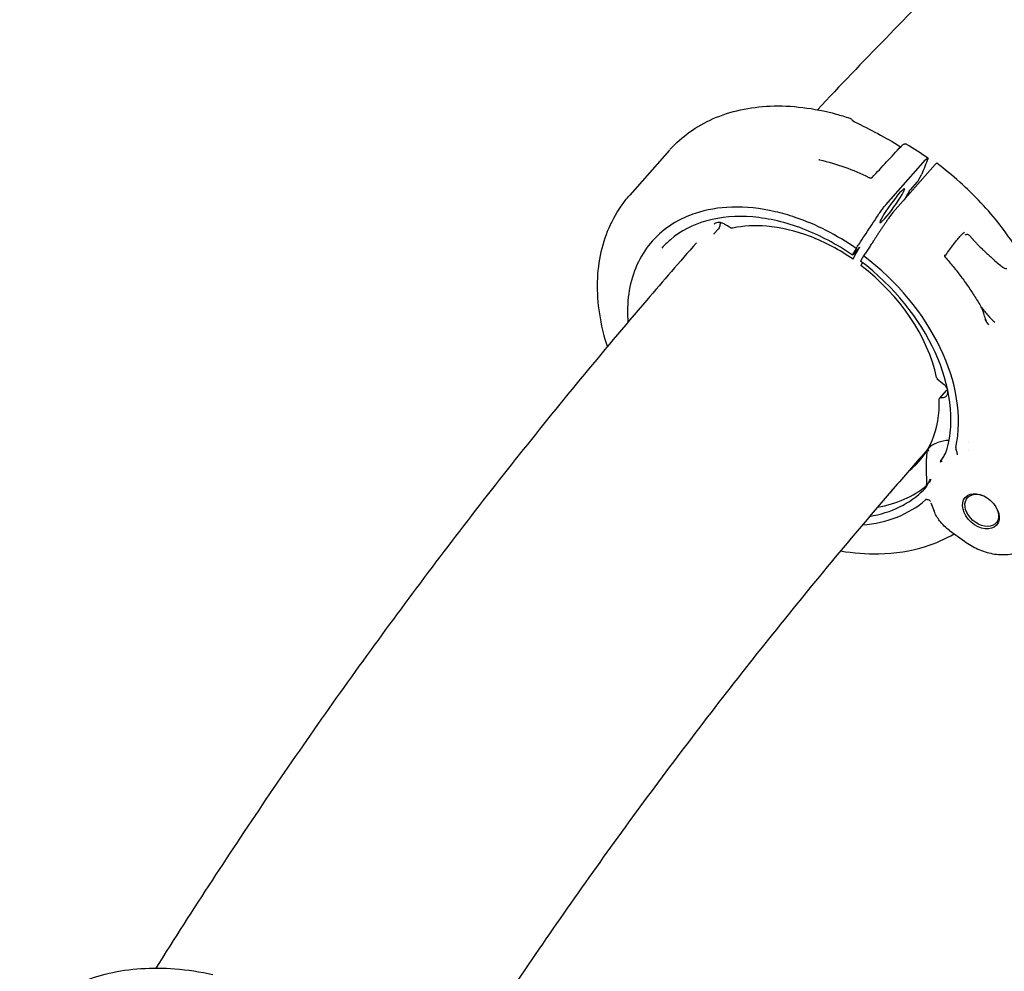
# Model space of a CAD drawing. Units: millimetres. Extents: x 96385 to 155785, y 27730 to 48730.
# Drawn here: x 137008 to 137291, y 32173 to 32447 of the extents above; entities that cross this region are included whole.
import ezdxf

# ---------------------------------------------------------------- set-up
doc = ezdxf.new("R2010")
doc.units = ezdxf.units.MM
doc.header["$LTSCALE"] = 15
doc.layers.add('P001', color=131, linetype='Continuous')

msp = doc.modelspace()

# ---------------------------------------------------------------- linework, layer by layer
at = {"layer": 'P001', "extrusion": (0, 0, -1)}
for p, q in [((137194.43, 32409.24, 1658.95), (137182.99, 32396.31, 1658.95)), ((137256.61, 32393.49, 1658.95), (137268.05, 32406.42, 1658.95)), ((137270.83, 32405.08, 1658.95), (137258.66, 32391.33, 1658.95)), ((137265.57, 32400.03, 1658.95), (137263.72, 32397.93, 1658.95)), ((137265.99, 32400.6, 1658.95), (137266.98, 32402.33, 1658.95)), ((137207.18, 32385.19, 1658.95), (137208.48, 32386.65, 1658.95)), ((137248.1, 32381, 1658.95), (137247.06, 32379.22, 1658.95)), ((137248.98, 32381.28, 1658.95), (137247.12, 32379.18, 1658.95)), ((137250.24, 32378.86, 1658.95), (137249.37, 32377.35, 1658.95)), ((137249.94, 32376.91, 1658.95), (137249.46, 32376.08, 1658.95)), ((137271.43, 32343.51, 1658.95), (137273.02, 32342.21, 1658.95)), ((137274, 32340.15, 1658.95), (137272.05, 32337.95, 1658.95)), ((137269.59, 32307.88, 1658.95), (137270.51, 32305.48, 1658.95)), ((137274.96, 32299.91, 1658.95), (137279.26, 32296.8, 1658.95))]:
    msp.add_line(p, q, dxfattribs=at)
at = {"layer": 'P001'}
for centre, major_axis, ratio, start_param, end_param in [((137270.13, 32403.86, 1658.95), (1.17, 1.62), 0.100624, -0.001574, 0.796296), ((137257.96, 32390.11, 1658.95), (1.17, 1.62), 0.100625, 0.796305, 1.962721), ((137230.05, 32346.89, 1658.95), (-38.56, 34.14), 0.695716, 3.465212, 4.823804), ((137230.05, 32346.89, 1658.95), (-40.42, 35.78), 0.695716, 3.512998, 4.825143), ((137232.44, 32349.58, 1658.95), (-33.69, 29.83), 0.695716, 3.894844, 4.819595), ((137271.64, 32343.79, 1658.95), (-0.374, 0.331), 0.695716, 0.753251, 1.624075), ((137232.44, 32349.58, 1658.95), (-33.69, 29.83), 0.695716, 3.009837, 3.729162), ((137272.42, 32337.62, 1658.95), (-0.374, 0.331), 0.695716, -0.801698, 0.58757), ((137232.44, 32349.58, 1658.95), (-38.56, 34.14), 0.695716, 2.625498, 3.03779), ((137230.05, 32346.89, 1658.95), (-38.56, 34.14), 0.695716, 2.628142, 3.098584), ((137230.05, 32346.89, 1658.95), (-40.42, 35.78), 0.695716, 2.554055, 3.050825)]:
    msp.add_ellipse(centre, major_axis=major_axis, ratio=ratio, start_param=start_param, end_param=end_param, dxfattribs=at)
at = {"layer": 'P001', "extrusion": (0, 0, -1)}
msp.add_ellipse((137258.46, 32393.27, 1658.95), major_axis=(3.52, 4.86), ratio=0.100624, dxfattribs=at)
for centre, major_axis, start_param, end_param in [((137271.76, 32340.54, 1658.95), (-2.25, 1.99), 1.517517, 3.94329), ((137255.93, 32313.15, 1658.95), (-2.25, 1.99), 2.964357, 3.29941), ((137284.2, 32305.7, 1658.95), (-4.12, 3.65), 1.833733, 7.591045)]:
    msp.add_ellipse(centre, major_axis=major_axis, ratio=0.695716, start_param=start_param, end_param=end_param, dxfattribs=at)
at = {"layer": 'P001'}
msp.add_ellipse((137283.96, 32305.43, 1658.95), major_axis=(-4.49, 3.98), ratio=0.695716, dxfattribs=at)
for points, knots in [([(137404.02, 32575, 1658.95), (137389.18, 32563.14, 1658.95), (137374.57, 32551.04, 1658.95), (137345.78, 32526.31, 1658.95), (137331.61, 32513.7, 1658.95), (137303.73, 32487.98, 1658.95), (137290.03, 32474.88, 1658.95), (137263.13, 32448.22, 1658.95), (137249.93, 32434.66, 1658.95), (137236.97, 32420.86, 1658.95)], [5.2586696, 5.2586696, 5.2586696, 5.2586696, 5.2842901, 5.2842901, 5.3099445, 5.3099445, 5.3355986, 5.3355986, 5.3612179, 5.3612179, 5.3612179, 5.3612179]), ([(137194.57, 32409.39, 1658.95), (137197.94, 32413.15, 1658.95), (137202.2, 32416.2, 1658.95), (137211.91, 32420.45, 1658.95), (137217.53, 32421.68, 1658.95), (137229.44, 32422.16, 1658.95), (137235.92, 32421.37, 1658.95), (137243.65, 32419.27, 1658.95), (137244.93, 32418.88, 1658.95), (137246.22, 32418.46, 1658.95)], [0.028643, 0.028643, 0.028643, 0.028643, 2.108172, 2.108172, 4.238634, 4.238634, 6.425253, 6.425253, 6.861593, 6.861593, 6.861593, 6.861593]), ([(137246.22, 32418.46, 1658.95), (137246.32, 32418.43, 1658.95), (137246.41, 32418.38, 1658.95), (137246.58, 32418.27, 1658.95), (137246.66, 32418.21, 1658.95), (137246.84, 32418.05, 1658.95), (137246.94, 32417.95, 1658.95), (137247.04, 32417.83, 1658.95)], [0, 0, 0, 0, 0.0352355, 0.0352355, 0.0746312, 0.0746312, 0.1302596, 0.1302596, 0.1302596, 0.1302596]), ([(137247.04, 32417.83, 1658.95), (137247.06, 32417.8, 1658.95), (137247.09, 32417.77, 1658.95), (137247.16, 32417.7, 1658.95), (137247.21, 32417.66, 1658.95), (137247.31, 32417.59, 1658.95), (137247.37, 32417.55, 1658.95), (137247.48, 32417.48, 1658.95), (137247.54, 32417.45, 1658.95), (137247.6, 32417.42, 1658.95)], [0, 0, 0, 0, 0.02202035, 0.02202035, 0.04307054, 0.04307054, 0.06324066, 0.06324066, 0.08333485, 0.08333485, 0.08333485, 0.08333485]), ([(137261, 32410.34, 1658.95), (137261.13, 32410.47, 1658.95), (137261.25, 32410.59, 1658.95), (137261.43, 32410.75, 1658.95), (137261.51, 32410.82, 1658.95), (137261.68, 32410.92, 1658.95), (137261.76, 32410.97, 1658.95), (137261.94, 32411.03, 1658.95), (137262.04, 32411.04, 1658.95), (137262.23, 32411.06, 1658.95), (137262.34, 32411.05, 1658.95), (137262.53, 32411, 1658.95), (137262.62, 32410.96, 1658.95), (137262.71, 32410.91, 1658.95)], [0.0005227, 0.0005227, 0.0005227, 0.0005227, 0.074745, 0.074745, 0.1254833, 0.1254833, 0.1592836, 0.1592836, 0.1894663, 0.1894663, 0.2211574, 0.2211574, 0.2507346, 0.2507346, 0.2507346, 0.2507346]), ([(137237.38, 32406.59, 1658.95), (137237.38, 32406.59, 1658.95), (137237.38, 32406.59, 1658.95), (137237.38, 32406.59, 1658.95), (137237.39, 32406.58, 1658.95), (137237.42, 32406.56, 1658.95), (137237.44, 32406.55, 1658.95), (137237.49, 32406.53, 1658.95), (137237.52, 32406.52, 1658.95), (137237.59, 32406.5, 1658.95), (137237.62, 32406.49, 1658.95), (137237.66, 32406.48, 1658.95)], [0.11483857, 0.11483857, 0.11483857, 0.11483857, 0.11799503, 0.11799503, 0.13115025, 0.13115025, 0.14339183, 0.14339183, 0.15536184, 0.15536184, 0.16751392, 0.16751392, 0.16751392, 0.16751392]), ([(137268.72, 32406.79, 1658.95), (137268.45, 32406.11, 1658.95), (137268.14, 32405.31, 1658.95), (137267.55, 32403.8, 1658.95), (137267.26, 32403.06, 1658.95), (137266.98, 32402.33, 1658.95)], [0.000003, 0.000003, 0.000003, 0.000003, 0.589727, 0.589727, 1.182916, 1.182916, 1.182916, 1.182916]), ([(137268.05, 32406.42, 1658.95), (137268.16, 32406.55, 1658.95), (137268.35, 32406.75, 1658.95), (137268.63, 32407, 1658.95), (137268.71, 32407.04, 1658.95), (137268.8, 32407, 1658.95), (137268.74, 32406.84, 1658.95), (137268.72, 32406.79, 1658.95)], [0, 0, 0, 0, 0.0725138, 0.0725138, 0.1284157, 0.1284157, 0.2108605, 0.2108605, 0.2108605, 0.2108605]), ([(137305.25, 32338.55, 1658.95), (137305.91, 32342.91, 1658.95), (137305.91, 32347.54, 1658.95), (137304.65, 32357.02, 1658.95), (137303.38, 32361.87, 1658.95), (137299.66, 32371.53, 1658.95), (137297.21, 32376.32, 1658.95), (137291.3, 32385.56, 1658.95), (137287.84, 32390, 1658.95), (137280.1, 32398.27, 1658.95), (137275.84, 32402.09, 1658.95), (137271.3, 32405.48, 1658.95)], [5.592469, 5.592469, 5.592469, 5.592469, 5.845492, 5.845492, 6.098516, 6.098516, 6.35154, 6.35154, 6.604564, 6.604564, 6.857588, 6.857588, 6.857588, 6.857588]), ([(137251.73, 32401.42, 1658.95), (137251.77, 32401.39, 1658.95), (137251.82, 32401.37, 1658.95), (137251.93, 32401.34, 1658.95), (137251.98, 32401.32, 1658.95), (137252.1, 32401.3, 1658.95), (137252.16, 32401.29, 1658.95), (137252.29, 32401.28, 1658.95), (137252.36, 32401.29, 1658.95), (137252.48, 32401.3, 1658.95), (137252.53, 32401.31, 1658.95), (137252.62, 32401.34, 1658.95), (137252.65, 32401.35, 1658.95), (137252.68, 32401.37, 1658.95), (137252.69, 32401.38, 1658.95), (137252.69, 32401.38, 1658.95), (137252.69, 32401.38, 1658.95), (137252.69, 32401.38, 1658.95)], [0, 0, 0, 0, 0.0161166, 0.0161166, 0.033064, 0.033064, 0.0530107, 0.0530107, 0.0767289, 0.0767289, 0.101014, 0.101014, 0.126019, 0.126019, 0.1507815, 0.1507815, 0.1576887, 0.1576887, 0.1576887, 0.1576887]), ([(137265.99, 32400.6, 1658.95), (137265.98, 32400.59, 1658.95), (137265.98, 32400.58, 1658.95), (137265.97, 32400.57, 1658.95), (137265.96, 32400.55, 1658.95), (137265.95, 32400.54, 1658.95), (137265.94, 32400.53, 1658.95), (137265.93, 32400.51, 1658.95), (137265.92, 32400.5, 1658.95), (137265.91, 32400.48, 1658.95), (137265.91, 32400.47, 1658.95), (137265.9, 32400.46, 1658.95), (137265.89, 32400.45, 1658.95), (137265.88, 32400.43, 1658.95), (137265.87, 32400.41, 1658.95), (137265.85, 32400.39, 1658.95), (137265.84, 32400.37, 1658.95), (137265.83, 32400.36, 1658.95), (137265.82, 32400.34, 1658.95), (137265.81, 32400.33, 1658.95), (137265.8, 32400.32, 1658.95), (137265.8, 32400.31, 1658.95), (137265.78, 32400.28, 1658.95), (137265.76, 32400.26, 1658.95), (137265.74, 32400.23, 1658.95), (137265.73, 32400.22, 1658.95), (137265.73, 32400.21, 1658.95), (137265.72, 32400.2, 1658.95), (137265.71, 32400.19, 1658.95), (137265.69, 32400.17, 1658.95), (137265.68, 32400.16, 1658.95), (137265.68, 32400.15, 1658.95), (137265.68, 32400.15, 1658.95), (137265.67, 32400.15, 1658.95), (137265.67, 32400.14, 1658.95), (137265.66, 32400.13, 1658.95), (137265.66, 32400.12, 1658.95), (137265.65, 32400.12, 1658.95), (137265.65, 32400.11, 1658.95), (137265.64, 32400.11, 1658.95), (137265.63, 32400.1, 1658.95), (137265.62, 32400.08, 1658.95), (137265.61, 32400.07, 1658.95), (137265.6, 32400.06, 1658.95), (137265.59, 32400.05, 1658.95), (137265.58, 32400.04, 1658.95), (137265.58, 32400.03, 1658.95), (137265.58, 32400.03, 1658.95), (137265.57, 32400.03, 1658.95)], [-0.0005980622, -0.0005980622, -0.0005980622, -0.0005980622, -0.0005400696, -0.0005400696, -0.0005400696, -0.0004800794, -0.0004800794, -0.0004800794, -0.000416968, -0.000416968, -0.000416968, -0.0003792185, -0.0003792185, -0.0003792185, -0.0003048666, -0.0003048666, -0.0003048666, -0.0002421618, -0.0002421618, -0.0002421618, -0.0002040758, -0.0002040758, -0.0002040758, -0.0001103188, -0.0001103188, -0.0001103188, -0.0000753569, -0.0000753569, -0.0000753569, -0.0000145772, -0.0000145772, -0.0000145772, 0, 0, 0, 0.0000331827, 0.0000331827, 0.0000331827, 0.0000537076, 0.0000537076, 0.0000537076, 0.0001142225, 0.0001142225, 0.0001142225, 0.0001718184, 0.0001718184, 0.0001718184, 0.0001893841, 0.0001893841, 0.0001893841, 0.0001893841]), ([(137263.31, 32397.37, 1658.95), (137262.96, 32396.78, 1658.95), (137262.61, 32396.19, 1658.95), (137262.15, 32395.4, 1658.95), (137262.03, 32395.2, 1658.95), (137261.91, 32395, 1658.95)], [0.0000022, 0.0000022, 0.0000022, 0.0000022, 0.2781383, 0.2781383, 0.3730253, 0.3730253, 0.3730253, 0.3730253]), ([(137263.31, 32397.37, 1658.95), (137263.32, 32397.38, 1658.95), (137263.33, 32397.4, 1658.95), (137263.33, 32397.41, 1658.95), (137263.34, 32397.42, 1658.95), (137263.35, 32397.44, 1658.95), (137263.36, 32397.45, 1658.95), (137263.37, 32397.47, 1658.95), (137263.38, 32397.48, 1658.95), (137263.39, 32397.5, 1658.95), (137263.41, 32397.52, 1658.95), (137263.42, 32397.54, 1658.95), (137263.44, 32397.57, 1658.95), (137263.45, 32397.59, 1658.95), (137263.47, 32397.61, 1658.95), (137263.48, 32397.63, 1658.95), (137263.49, 32397.64, 1658.95), (137263.5, 32397.65, 1658.95), (137263.5, 32397.66, 1658.95), (137263.52, 32397.68, 1658.95), (137263.54, 32397.71, 1658.95), (137263.56, 32397.73, 1658.95), (137263.57, 32397.74, 1658.95), (137263.58, 32397.76, 1658.95), (137263.59, 32397.77, 1658.95), (137263.6, 32397.78, 1658.95), (137263.61, 32397.79, 1658.95), (137263.62, 32397.81, 1658.95), (137263.62, 32397.82, 1658.95), (137263.63, 32397.83, 1658.95), (137263.64, 32397.83, 1658.95), (137263.64, 32397.84, 1658.95), (137263.64, 32397.84, 1658.95), (137263.65, 32397.85, 1658.95), (137263.66, 32397.86, 1658.95), (137263.67, 32397.87, 1658.95), (137263.68, 32397.89, 1658.95), (137263.69, 32397.9, 1658.95), (137263.7, 32397.91, 1658.95), (137263.71, 32397.92, 1658.95), (137263.71, 32397.92, 1658.95), (137263.71, 32397.93, 1658.95), (137263.72, 32397.93, 1658.95)], [-0.0005718715, -0.0005718715, -0.0005718715, -0.0005718715, -0.0005128922, -0.0005128922, -0.0005128922, -0.0004505458, -0.0004505458, -0.0004505458, -0.0003902316, -0.0003902316, -0.0003902316, -0.0003066857, -0.0003066857, -0.0003066857, -0.0002302111, -0.0002302111, -0.0002302111, -0.0001947648, -0.0001947648, -0.0001947648, -0.0001044014, -0.0001044014, -0.0001044014, -0.0000560441, -0.0000560441, -0.0000560441, -0.0000048209, -0.0000048209, -0.0000048209, 0.0000325288, 0.0000325288, 0.0000325288, 0.0000514111, 0.0000514111, 0.0000514111, 0.0001127254, 0.0001127254, 0.0001127254, 0.00017126, 0.00017126, 0.00017126, 0.0001818294, 0.0001818294, 0.0001818294, 0.0001818294]), ([(137176.58, 32352.78, 1658.95), (137175.58, 32355.94, 1658.95), (137174.84, 32359.09, 1658.95), (137173.42, 32368.37, 1658.95), (137173.56, 32374.48, 1658.95), (137176.03, 32385.49, 1658.95), (137178.39, 32390.55, 1658.95), (137182.1, 32395.28, 1658.95), (137182.54, 32395.8, 1658.95), (137182.99, 32396.31, 1658.95)], [5.542641, 5.542641, 5.542641, 5.542641, 6.649039, 6.649039, 8.867338, 8.867338, 11.065783, 11.065783, 11.346466, 11.346466, 11.346466, 11.346466]), ([(137248.1, 32381, 1658.95), (137242.53, 32384.86, 1658.95), (137236.59, 32387.89, 1658.95), (137230.59, 32389.93, 1658.95), (137228.67, 32390.58, 1658.95), (137226.75, 32391.12, 1658.95), (137224.83, 32391.56, 1658.95), (137220.54, 32392.55, 1658.95), (137216.36, 32392.99, 1658.95), (137212.35, 32392.86, 1658.95), (137208.58, 32392.75, 1658.95), (137205.05, 32392.15, 1658.95), (137201.79, 32391.06, 1658.95), (137200.04, 32390.48, 1658.95), (137198.38, 32389.76, 1658.95), (137196.82, 32388.91, 1658.95), (137192.38, 32386.49, 1658.95), (137188.83, 32383.05, 1658.95), (137186.36, 32378.76, 1658.95), (137183.88, 32374.48, 1658.95), (137182.53, 32369.44, 1658.95), (137182.38, 32363.92, 1658.95), (137182.34, 32362.57, 1658.95), (137182.38, 32361.19, 1658.95), (137182.48, 32359.79, 1658.95)], [-16.838471, -16.838471, -16.838471, -16.838471, -14.791139, -14.791139, -14.791139, -14.134171, -14.134171, -14.134171, -12.658828, -12.658828, -12.658828, -11.274561, -11.274561, -11.274561, -10.530744, -10.530744, -10.530744, -8.419237, -8.419237, -8.419237, -6.307731, -6.307731, -6.307731, -5.788914, -5.788914, -5.788914, -5.788914]), ([(137254.65, 32390.9, 1658.95), (137254.72, 32391.01, 1658.95), (137254.95, 32391.35, 1658.95), (137255.53, 32392.15, 1658.95), (137255.76, 32392.46, 1658.95), (137256.29, 32393.12, 1658.95), (137256.49, 32393.36, 1658.95), (137256.61, 32393.49, 1658.95)], [0.0000025, 0.0000025, 0.0000025, 0.0000025, 0.0403476, 0.0403476, 0.0677131, 0.0677131, 0.1032217, 0.1032217, 0.1032217, 0.1032217]), ([(137247, 32379.08, 1658.95), (137242.5, 32382.2, 1658.95), (137237.64, 32384.78, 1658.95), (137227.96, 32388.49, 1658.95), (137223.02, 32389.65, 1658.95), (137213.69, 32390.44, 1658.95), (137209.19, 32390.06, 1658.95), (137201.19, 32387.85, 1658.95), (137197.59, 32385.99, 1658.95), (137193.8, 32382.75, 1658.95), (137192.97, 32381.95, 1658.95), (137192.21, 32381.09, 1658.95)], [0, 0, 0, 0, 1.654985, 1.654985, 3.311181, 3.311181, 4.96593, 4.96593, 6.625875, 6.625875, 7.126455, 7.126455, 7.126455, 7.126455]), ([(137248.1, 32381, 1658.95), (137248.37, 32381.41, 1658.95), (137248.64, 32381.82, 1658.95), (137249.19, 32382.65, 1658.95), (137249.46, 32383.06, 1658.95), (137250.28, 32384.3, 1658.95), (137250.83, 32385.13, 1658.95), (137252.47, 32387.6, 1658.95), (137253.6, 32389.31, 1658.95), (137254.65, 32390.9, 1658.95)], [0.000001, 0.000001, 0.000001, 0.000001, 0.160509, 0.160509, 0.320989, 0.320989, 0.641799, 0.641799, 1.285415, 1.285415, 1.285415, 1.285415]), ([(137210.32, 32387.92, 1658.95), (137210.05, 32388.08, 1658.95), (137209.76, 32388.21, 1658.95), (137209.2, 32388.4, 1658.95), (137208.91, 32388.45, 1658.95), (137208.4, 32388.48, 1658.95), (137208.17, 32388.45, 1658.95), (137207.76, 32388.34, 1658.95), (137207.59, 32388.25, 1658.95), (137207.4, 32388.09, 1658.95), (137207.36, 32388.05, 1658.95), (137207.32, 32388.01, 1658.95)], [0, 0, 0, 0, 0.0958173, 0.0958173, 0.1928734, 0.1928734, 0.2866246, 0.2866246, 0.3833998, 0.3833998, 0.4149216, 0.4149216, 0.4149216, 0.4149216]), ([(137208.97, 32388.43, 1658.95), (137208.97, 32388.4, 1658.95), (137208.97, 32388.37, 1658.95), (137208.98, 32388.16, 1658.95), (137208.97, 32387.97, 1658.95), (137208.92, 32387.59, 1658.95), (137208.88, 32387.4, 1658.95), (137208.74, 32387.02, 1658.95), (137208.62, 32386.82, 1658.95), (137208.48, 32386.65, 1658.95)], [0.0474148, 0.0474148, 0.0474148, 0.0474148, 0.0557745, 0.0557745, 0.1123432, 0.1123432, 0.1708048, 0.1708048, 0.2415154, 0.2415154, 0.2415154, 0.2415154]), ([(137212.6, 32386.85, 1658.95), (137212.51, 32386.84, 1658.95), (137212.42, 32386.83, 1658.95), (137212.23, 32386.85, 1658.95), (137212.13, 32386.88, 1658.95), (137211.98, 32386.94, 1658.95), (137211.93, 32386.97, 1658.95), (137211.88, 32386.99, 1658.95)], [0.00078306, 0.00078306, 0.00078306, 0.00078306, 0.02917119, 0.02917119, 0.06092806, 0.06092806, 0.07769042, 0.07769042, 0.07769042, 0.07769042]), ([(137247.19, 32377.92, 1658.95), (137243.3, 32380.59, 1658.95), (137239.12, 32382.81, 1658.95), (137230.72, 32386.02, 1658.95), (137226.4, 32387.04, 1658.95), (137218.92, 32387.66, 1658.95), (137215.62, 32387.48, 1658.95), (137212.61, 32386.85, 1658.95)], [0, 0, 0, 0, 1.426313, 1.426313, 2.872714, 2.872714, 4.080469, 4.080469, 4.080469, 4.080469]), ([(137273.6, 32378.6, 1658.95), (137273.69, 32378.75, 1658.95), (137273.79, 32378.9, 1658.95), (137274.22, 32379.56, 1658.95), (137274.58, 32380.08, 1658.95), (137275.33, 32381.13, 1658.95), (137275.71, 32381.66, 1658.95), (137276.48, 32382.67, 1658.95), (137276.86, 32383.15, 1658.95), (137277.56, 32384.01, 1658.95), (137277.89, 32384.39, 1658.95), (137278.46, 32385.01, 1658.95), (137278.7, 32385.25, 1658.95), (137279.07, 32385.56, 1658.95), (137279.22, 32385.63, 1658.95), (137279.24, 32385.63, 1658.95), (137279.24, 32385.63, 1658.95), (137279.24, 32385.63, 1658.95)], [5.370442, 5.370442, 5.370442, 5.370442, 5.470563, 5.470563, 5.789779, 5.789779, 6.109245, 6.109245, 6.428655, 6.428655, 6.747615, 6.747615, 7.064774, 7.064774, 7.370695, 7.370695, 7.393478, 7.393478, 7.393478, 7.393478]), ([(137280.69, 32384.75, 1658.95), (137280.58, 32384.82, 1658.95), (137280.47, 32384.88, 1658.95), (137280.35, 32384.92, 1658.95), (137280.23, 32384.96, 1658.95), (137280.11, 32384.98, 1658.95), (137279.99, 32384.99, 1658.95), (137279.88, 32384.99, 1658.95), (137279.77, 32384.97, 1658.95), (137279.68, 32384.94, 1658.95), (137279.6, 32384.9, 1658.95), (137279.53, 32384.86, 1658.95), (137279.47, 32384.8, 1658.95)], [-0.1518314, -0.1518314, -0.1518314, -0.1518314, -0.1128146, -0.1128146, -0.1128146, -0.0737645, -0.0737645, -0.0737645, -0.0346549, -0.0346549, -0.0346549, 0.0005888, 0.0005888, 0.0005888, 0.0005888]), ([(137280.73, 32384.71, 1658.95), (137280.72, 32384.73, 1658.95), (137280.71, 32384.74, 1658.95), (137280.69, 32384.75, 1658.95), (137280.69, 32384.75, 1658.95), (137280.69, 32384.75, 1658.95)], [-0.570361528, -0.570361528, -0.570361528, -0.570361528, -0.56512856, -0.56512856, -0.565099134, -0.565099134, -0.565099134, -0.565099134]), ([(137202.15, 32382.56, 1658.95), (137197.35, 32377.11, 1658.95), (137192.59, 32371.63, 1658.95), (137175, 32351.08, 1658.95), (137162.4, 32335.81, 1658.95), (137137.75, 32304.75, 1658.95), (137125.7, 32288.96, 1658.95), (137102.15, 32256.92, 1658.95), (137090.66, 32240.67, 1658.95), (137068.27, 32207.72, 1658.95), (137057.37, 32191.03, 1658.95), (137046.77, 32174.12, 1658.95)], [5.3845733, 5.3845733, 5.3845733, 5.3845733, 5.3943979, 5.3943979, 5.4211617, 5.4211617, 5.4479657, 5.4479657, 5.4747707, 5.4747707, 5.5015375, 5.5015375, 5.5015375, 5.5015375]), ([(137247.23, 32378.04, 1658.95), (137247.43, 32378.38, 1658.95), (137247.74, 32378.93, 1658.95), (137248.44, 32380.17, 1658.95), (137248.69, 32380.63, 1658.95), (137249.05, 32381.26, 1658.95)], [0.000001, 0.000001, 0.000001, 0.000001, 0.1788018, 0.1788018, 0.3099612, 0.3099612, 0.3099612, 0.3099612]), ([(137248.98, 32381.28, 1658.95), (137248.99, 32381.29, 1658.95), (137249, 32381.3, 1658.95), (137249.01, 32381.31, 1658.95), (137249.01, 32381.32, 1658.95), (137249.02, 32381.33, 1658.95), (137249.03, 32381.34, 1658.95), (137249.04, 32381.34, 1658.95), (137249.05, 32381.35, 1658.95), (137249.05, 32381.36, 1658.95), (137249.05, 32381.36, 1658.95), (137249.06, 32381.36, 1658.95), (137249.06, 32381.36, 1658.95), (137249.07, 32381.37, 1658.95), (137249.08, 32381.38, 1658.95), (137249.08, 32381.38, 1658.95), (137249.08, 32381.38, 1658.95), (137249.09, 32381.38, 1658.95), (137249.09, 32381.38, 1658.95), (137249.09, 32381.38, 1658.95), (137249.09, 32381.38, 1658.95), (137249.09, 32381.38, 1658.95), (137249.1, 32381.38, 1658.95), (137249.1, 32381.38, 1658.95), (137249.1, 32381.37, 1658.95), (137249.1, 32381.37, 1658.95), (137249.1, 32381.37, 1658.95), (137249.1, 32381.36, 1658.95), (137249.1, 32381.36, 1658.95), (137249.09, 32381.35, 1658.95), (137249.09, 32381.35, 1658.95), (137249.09, 32381.34, 1658.95), (137249.09, 32381.34, 1658.95), (137249.09, 32381.33, 1658.95), (137249.09, 32381.33, 1658.95), (137249.08, 32381.33, 1658.95), (137249.08, 32381.33, 1658.95), (137249.08, 32381.32, 1658.95), (137249.07, 32381.31, 1658.95), (137249.07, 32381.3, 1658.95), (137249.06, 32381.29, 1658.95), (137249.06, 32381.28, 1658.95), (137249.05, 32381.27, 1658.95), (137249.05, 32381.27, 1658.95), (137249.05, 32381.27, 1658.95), (137249.05, 32381.26, 1658.95), (137249.05, 32381.26, 1658.95), (137249.05, 32381.26, 1658.95), (137249.05, 32381.26, 1658.95), (137249.05, 32381.26, 1658.95), (137249.05, 32381.26, 1658.95), (137249.05, 32381.26, 1658.95), (137249.05, 32381.26, 1658.95), (137249.05, 32381.26, 1658.95), (137249.05, 32381.26, 1658.95), (137249.05, 32381.26, 1658.95), (137249.05, 32381.26, 1658.95), (137249.05, 32381.26, 1658.95), (137249.05, 32381.26, 1658.95), (137249.05, 32381.26, 1658.95), (137249.05, 32381.26, 1658.95), (137249.05, 32381.26, 1658.95), (137249.05, 32381.26, 1658.95), (137249.05, 32381.26, 1658.95), (137249.05, 32381.26, 1658.95), (137249.05, 32381.26, 1658.95), (137249.05, 32381.26, 1658.95), (137249.05, 32381.26, 1658.95), (137249.05, 32381.26, 1658.95), (137249.05, 32381.26, 1658.95)], [-0.0005718135, -0.0005718135, -0.0005718135, -0.0005718135, -0.0005128676, -0.0005128676, -0.0005128676, -0.0004505702, -0.0004505702, -0.0004505702, -0.000390241, -0.000390241, -0.000390241, -0.0003585514, -0.0003585514, -0.0003585514, -0.0002812886, -0.0002812886, -0.0002812886, -0.0002231991, -0.0002231991, -0.0002231991, -0.0001948041, -0.0001948041, -0.0001948041, -0.0001041581, -0.0001041581, -0.0001041581, -0.0000561661, -0.0000561661, -0.0000561661, -0.0000048312, -0.0000048312, -0.0000048312, 0.0000321765, 0.0000321765, 0.0000321765, 0.0000502845, 0.0000502845, 0.0000502845, 0.0001116781, 0.0001116781, 0.0001116781, 0.0001702727, 0.0001702727, 0.0001702727, 0.000176096, 0.000176096, 0.000176096, 0.0001790076, 0.0001790076, 0.0001790076, 0.0001804635, 0.0001804635, 0.0001804635, 0.0001811914, 0.0001811914, 0.0001811914, 0.0001815553, 0.0001815553, 0.0001815553, 0.0001817373, 0.0001817373, 0.0001817373, 0.0001818283, 0.0001818283, 0.0001818283, 0.0001818738, 0.0001818738, 0.0001818738, 0.0001819193, 0.0001819193, 0.0001819193, 0.0001819193]), ([(137247.12, 32379.18, 1658.95), (137247.11, 32379.17, 1658.95), (137247.1, 32379.16, 1658.95), (137247.09, 32379.15, 1658.95), (137247.09, 32379.14, 1658.95), (137247.08, 32379.14, 1658.95), (137247.07, 32379.13, 1658.95), (137247.06, 32379.12, 1658.95), (137247.05, 32379.11, 1658.95), (137247.05, 32379.11, 1658.95), (137247.04, 32379.1, 1658.95), (137247.03, 32379.09, 1658.95), (137247.02, 32379.09, 1658.95), (137247.02, 32379.08, 1658.95), (137247.01, 32379.08, 1658.95), (137247.01, 32379.08, 1658.95), (137247.01, 32379.08, 1658.95), (137247.01, 32379.08, 1658.95), (137247.01, 32379.08, 1658.95), (137247.01, 32379.08, 1658.95), (137247, 32379.08, 1658.95), (137247, 32379.08, 1658.95), (137247, 32379.08, 1658.95), (137247, 32379.09, 1658.95), (137247, 32379.09, 1658.95), (137247, 32379.1, 1658.95), (137247, 32379.1, 1658.95), (137247, 32379.1, 1658.95), (137247, 32379.11, 1658.95), (137247.01, 32379.11, 1658.95), (137247.01, 32379.12, 1658.95), (137247.01, 32379.12, 1658.95), (137247.01, 32379.13, 1658.95), (137247.01, 32379.13, 1658.95), (137247.01, 32379.13, 1658.95), (137247.01, 32379.14, 1658.95), (137247.02, 32379.14, 1658.95), (137247.02, 32379.14, 1658.95), (137247.02, 32379.15, 1658.95), (137247.02, 32379.15, 1658.95), (137247.03, 32379.16, 1658.95), (137247.03, 32379.17, 1658.95), (137247.04, 32379.18, 1658.95), (137247.04, 32379.19, 1658.95), (137247.05, 32379.2, 1658.95), (137247.05, 32379.21, 1658.95), (137247.06, 32379.22, 1658.95), (137247.06, 32379.22, 1658.95), (137247.06, 32379.22, 1658.95)], [-0.0005980591, -0.0005980591, -0.0005980591, -0.0005980591, -0.0005400906, -0.0005400906, -0.0005400906, -0.0004801376, -0.0004801376, -0.0004801376, -0.0004170852, -0.0004170852, -0.0004170852, -0.0003314934, -0.0003314934, -0.0003314934, -0.0002585129, -0.0002585129, -0.0002585129, -0.0002422339, -0.0002422339, -0.0002422339, -0.0002041205, -0.0002041205, -0.0002041205, -0.0001100323, -0.0001100323, -0.0001100323, -0.0000754972, -0.0000754972, -0.0000754972, -0.0000145938, -0.0000145938, -0.0000145938, -0.0000000017, -0.0000000017, -0.0000000017, 0.000032964, 0.000032964, 0.000032964, 0.0000529471, 0.0000529471, 0.0000529471, 0.0001135435, 0.0001135435, 0.0001135435, 0.0001711662, 0.0001711662, 0.0001711662, 0.0001894083, 0.0001894083, 0.0001894083, 0.0001894083]), ([(137247.22, 32377.93, 1658.95), (137247.21, 32377.92, 1658.95), (137247.2, 32377.91, 1658.95), (137247.18, 32377.92, 1658.95), (137247.18, 32377.92, 1658.95), (137247.19, 32377.95, 1658.95), (137247.2, 32377.97, 1658.95), (137247.22, 32378.01, 1658.95), (137247.23, 32378.03, 1658.95), (137247.23, 32378.04, 1658.95)], [0.005800721, 0.005800721, 0.005800721, 0.005800721, 0.009445892, 0.009445892, 0.012276827, 0.012276827, 0.013683913, 0.013683913, 0.015707701, 0.015707701, 0.015707701, 0.015707701]), ([(137273.46, 32379.17, 1658.95), (137273.46, 32379.17, 1658.95), (137273.46, 32379.17, 1658.95), (137273.45, 32379.15, 1658.95), (137273.45, 32379.13, 1658.95), (137273.45, 32379.06, 1658.95), (137273.45, 32379.02, 1658.95), (137273.46, 32378.94, 1658.95), (137273.47, 32378.9, 1658.95), (137273.5, 32378.79, 1658.95), (137273.53, 32378.71, 1658.95), (137273.6, 32378.59, 1658.95), (137273.63, 32378.56, 1658.95), (137273.65, 32378.52, 1658.95)], [0.3388843, 0.3388843, 0.3388843, 0.3388843, 0.3568935, 0.3568935, 0.3961862, 0.3961862, 0.4220584, 0.4220584, 0.4437343, 0.4437343, 0.4786776, 0.4786776, 0.4946731, 0.4946731, 0.4946731, 0.4946731]), ([(137273.68, 32378.51, 1658.95), (137274.47, 32377.6, 1658.95), (137275.25, 32376.68, 1658.95), (137276.77, 32374.83, 1658.95), (137277.5, 32373.88, 1658.95), (137278.94, 32371.98, 1658.95), (137279.63, 32371.01, 1658.95), (137280.98, 32369.07, 1658.95), (137281.63, 32368.08, 1658.95), (137282.88, 32366.1, 1658.95), (137283.49, 32365.1, 1658.95), (137284.07, 32364.09, 1658.95)], [6.0035661, 6.0035661, 6.0035661, 6.0035661, 6.0581866, 6.0581866, 6.112807, 6.112807, 6.1674274, 6.1674274, 6.2220479, 6.2220479, 6.2766683, 6.2766683, 6.2766683, 6.2766683]), ([(137291.4, 32375.11, 1658.95), (137291.4, 32375.11, 1658.95), (137291.39, 32375.11, 1658.95), (137291.29, 32375.1, 1658.95), (137291.19, 32375.11, 1658.95), (137290.93, 32375.18, 1658.95), (137290.76, 32375.25, 1658.95), (137290.19, 32375.56, 1658.95), (137289.74, 32375.91, 1658.95), (137289.34, 32376.26, 1658.95)], [-2.8575396, -2.8575396, -2.8575396, -2.8575396, -2.8552725, -2.8552725, -2.8166185, -2.8166185, -2.7530163, -2.7530163, -2.5816897, -2.5816897, -2.5816897, -2.5816897]), ([(137283.99, 32364.22, 1658.95), (137284.65, 32363.36, 1658.95), (137285.3, 32362.53, 1658.95), (137286.64, 32360.99, 1658.95), (137287.36, 32360.27, 1658.95), (137287.94, 32359.8, 1658.95)], [0.0201971, 0.0201971, 0.0201971, 0.0201971, 0.3879012, 0.3879012, 0.8000442, 0.8000442, 0.8000442, 0.8000442]), ([(137285.33, 32360.74, 1658.95), (137285.09, 32361.3, 1658.95), (137284.91, 32361.82, 1658.95), (137284.76, 32362.27, 1658.95), (137284.63, 32362.66, 1658.95), (137284.51, 32363.05, 1658.95), (137284.38, 32363.4, 1658.95), (137284.35, 32363.48, 1658.95), (137284.32, 32363.57, 1658.95), (137284.28, 32363.64, 1658.95), (137284.22, 32363.79, 1658.95), (137284.15, 32363.94, 1658.95), (137284.06, 32364.09, 1658.95)], [-0.9990663, -0.9990663, -0.9990663, -0.9990663, -0.75, -0.75, -0.75, -0.5468469, -0.5468469, -0.5468469, -0.5, -0.5, -0.5, -0.390848, -0.390848, -0.390848, -0.390848]), ([(137285.16, 32360.57, 1658.95), (137285.29, 32360.37, 1658.95), (137285.38, 32360.24, 1658.95), (137285.42, 32360.17, 1658.95), (137285.47, 32360.1, 1658.95), (137285.51, 32360.05, 1658.95), (137285.53, 32360.02, 1658.95), (137285.57, 32359.97, 1658.95), (137285.59, 32359.97, 1658.95), (137285.59, 32360.02, 1658.95), (137285.58, 32360.07, 1658.95), (137285.55, 32360.16, 1658.95), (137285.5, 32360.3, 1658.95), (137285.46, 32360.42, 1658.95), (137285.4, 32360.57, 1658.95), (137285.33, 32360.73, 1658.95)], [-0.9548117, -0.9548117, -0.9548117, -0.9548117, -0.75, -0.75, -0.75, -0.625, -0.625, -0.625, -0.5, -0.5, -0.5, -0.25, -0.25, -0.25, -0.0000131, -0.0000131, -0.0000131, -0.0000131]), ([(137274.81, 32325.83, 1658.95), (137273.68, 32325.74, 1658.95), (137272.58, 32325.53, 1658.95), (137271.03, 32324.99, 1658.95), (137270.46, 32324.73, 1658.95), (137269.49, 32324.11, 1658.95), (137269.05, 32323.74, 1658.95), (137268.72, 32323.31, 1658.95)], [-0.8976289, -0.8976289, -0.8976289, -0.8976289, -0.4855305, -0.4855305, -0.2355244, -0.2355244, -0.0000256, -0.0000256, -0.0000256, -0.0000256]), ([(137276.75, 32323.75, 1658.95), (137276.73, 32323.68, 1658.95), (137276.73, 32323.6, 1658.95), (137276.74, 32323.44, 1658.95), (137276.77, 32323.36, 1658.95), (137276.8, 32323.29, 1658.95)], [0, 0, 0, 0, 0.03155268, 0.03155268, 0.05830833, 0.05830833, 0.05830833, 0.05830833]), ([(137268.7, 32323.32, 1658.95), (137265.57, 32319.76, 1658.95), (137262.45, 32316.18, 1658.95), (137246.94, 32298.21, 1658.95), (137234.8, 32283.58, 1658.95), (137211.03, 32253.83, 1658.95), (137199.4, 32238.7, 1658.95), (137176.7, 32207.98, 1658.95), (137165.63, 32192.39, 1658.95), (137144.05, 32160.77, 1658.95), (137133.55, 32144.75, 1658.95), (137123.33, 32128.5, 1658.95)], [5.3848143, 5.3848143, 5.3848143, 5.3848143, 5.3916113, 5.3916113, 5.418834, 5.418834, 5.4460955, 5.4460955, 5.4733561, 5.4733561, 5.500576, 5.500576, 5.500576, 5.500576]), ([(137265.03, 32319.14, 1658.95), (137265.14, 32319.22, 1658.95), (137265.26, 32319.32, 1658.95), (137265.57, 32319.58, 1658.95), (137265.78, 32319.76, 1658.95), (137266.25, 32320.2, 1658.95), (137266.52, 32320.46, 1658.95), (137267.02, 32320.96, 1658.95), (137267.24, 32321.19, 1658.95), (137267.46, 32321.41, 1658.95)], [0.0210984, 0.0210984, 0.0210984, 0.0210984, 0.081821, 0.081821, 0.1756024, 0.1756024, 0.2904618, 0.2904618, 0.3855203, 0.3855203, 0.3855203, 0.3855203]), ([(137268.72, 32323.31, 1658.95), (137268.5, 32322.79, 1658.95), (137268.39, 32322.2, 1658.95), (137268.3, 32321.27, 1658.95), (137268.29, 32320.94, 1658.95), (137268.3, 32320.59, 1658.95)], [-1.0036613, -1.0036613, -1.0036613, -1.0036613, -0.768382, -0.768382, -0.6398097, -0.6398097, -0.6398097, -0.6398097]), ([(137268.72, 32323.31, 1658.95), (137268.75, 32323.21, 1658.95), (137268.79, 32323.11, 1658.95), (137268.84, 32322.96, 1658.95), (137268.85, 32322.91, 1658.95), (137268.89, 32322.8, 1658.95), (137268.91, 32322.75, 1658.95), (137268.93, 32322.72, 1658.95), (137268.93, 32322.72, 1658.95), (137268.93, 32322.71, 1658.95)], [-0.03875637, -0.03875637, -0.03875637, -0.03875637, -0.02042783, -0.02042783, -0.01158936, -0.01158936, 0, 0, 0.00135977, 0.00135977, 0.00135977, 0.00135977]), ([(137272.36, 32319.55, 1658.95), (137272.48, 32319.81, 1658.95), (137272.6, 32320.06, 1658.95), (137272.74, 32320.3, 1658.95), (137272.96, 32320.67, 1658.95), (137273.2, 32321.04, 1658.95), (137273.44, 32321.44, 1658.95)], [0.0000001, 0.0000001, 0.0000001, 0.0000001, 0.3923174, 0.3923174, 0.3923174, 0.9999983, 0.9999983, 0.9999983, 0.9999983]), ([(137273.44, 32321.44, 1658.95), (137273.55, 32321.63, 1658.95), (137273.67, 32321.84, 1658.95), (137273.87, 32322.22, 1658.95), (137273.95, 32322.41, 1658.95), (137274.02, 32322.59, 1658.95)], [-0.1578177, -0.1578177, -0.1578177, -0.1578177, -0.073937, -0.073937, -0.0000257, -0.0000257, -0.0000257, -0.0000257]), ([(137277.2, 32321.65, 1658.95), (137277.2, 32321.65, 1658.95), (137277.2, 32321.66, 1658.95), (137277.2, 32321.82, 1658.95), (137277.19, 32321.98, 1658.95), (137277.14, 32322.3, 1658.95), (137277.1, 32322.47, 1658.95), (137276.98, 32322.89, 1658.95), (137276.89, 32323.11, 1658.95), (137276.8, 32323.29, 1658.95)], [-0.0006608, -0.0006608, -0.0006608, -0.0006608, 0, 0, 0.0500513, 0.0500513, 0.1002199, 0.1002199, 0.1828673, 0.1828673, 0.1828673, 0.1828673]), ([(137272.81, 32319.92, 1658.95), (137272.81, 32319.92, 1658.95), (137272.77, 32319.89, 1658.95), (137272.7, 32319.84, 1658.95), (137272.66, 32319.81, 1658.95), (137272.62, 32319.78, 1658.95), (137272.59, 32319.75, 1658.95), (137272.51, 32319.69, 1658.95), (137272.44, 32319.62, 1658.95), (137272.36, 32319.55, 1658.95)], [-1, -1, -1, -1, -0.75, -0.75, -0.75, -0.5, -0.5, -0.5, 0, 0, 0, 0]), ([(137267.85, 32311.93, 1658.95), (137267.97, 32312.05, 1658.95), (137268.06, 32312.18, 1658.95), (137268.23, 32312.44, 1658.95), (137268.32, 32312.58, 1658.95), (137268.4, 32312.72, 1658.95)], [-0.1627897, -0.1627897, -0.1627897, -0.1627897, -0.0789986, -0.0789986, -0.0001345, -0.0001345, -0.0001345, -0.0001345]), ([(137268.07, 32312.24, 1658.95), (137268.07, 32312.24, 1658.95), (137268.08, 32312.25, 1658.95), (137268.11, 32312.29, 1658.95), (137268.12, 32312.32, 1658.95), (137268.16, 32312.39, 1658.95), (137268.18, 32312.44, 1658.95), (137268.23, 32312.54, 1658.95), (137268.25, 32312.6, 1658.95), (137268.3, 32312.74, 1658.95), (137268.32, 32312.82, 1658.95), (137268.36, 32313.03, 1658.95), (137268.38, 32313.16, 1658.95), (137268.38, 32313.29, 1658.95)], [0.4210018, 0.4210018, 0.4210018, 0.4210018, 0.4545719, 0.4545719, 0.4754273, 0.4754273, 0.4997445, 0.4997445, 0.5198211, 0.5198211, 0.5468655, 0.5468655, 0.5865869, 0.5865869, 0.5865869, 0.5865869]), ([(137268.4, 32312.72, 1658.95), (137268.4, 32312.72, 1658.95), (137268.42, 32312.76, 1658.95), (137268.46, 32312.83, 1658.95), (137268.48, 32312.87, 1658.95), (137268.5, 32312.91, 1658.95), (137268.52, 32312.94, 1658.95), (137268.56, 32313.02, 1658.95), (137268.6, 32313.09, 1658.95), (137268.64, 32313.17, 1658.95), (137268.72, 32313.33, 1658.95), (137268.81, 32313.49, 1658.95), (137268.9, 32313.65, 1658.95), (137269.1, 32314.02, 1658.95), (137269.32, 32314.36, 1658.95), (137269.55, 32314.67, 1658.95)], [-0.9993767, -0.9993767, -0.9993767, -0.9993767, -0.9375, -0.9375, -0.9375, -0.875, -0.875, -0.875, -0.75, -0.75, -0.75, -0.5, -0.5, -0.5, -0.0000386, -0.0000386, -0.0000386, -0.0000386]), ([(137269.55, 32314.67, 1658.95), (137269.49, 32314.52, 1658.95), (137269.43, 32314.36, 1658.95), (137269.37, 32314.19, 1658.95), (137269.34, 32314.11, 1658.95), (137269.32, 32314.03, 1658.95), (137269.29, 32313.94, 1658.95), (137269.24, 32313.79, 1658.95), (137269.21, 32313.7, 1658.95), (137269.21, 32313.69, 1658.95)], [-1, -1, -1, -1, -0.5, -0.5, -0.5, -0.25, -0.25, -0.25, 0, 0, 0, 0]), ([(137267.85, 32311.93, 1658.95), (137267.77, 32311.85, 1658.95), (137267.7, 32311.77, 1658.95), (137267.59, 32311.67, 1658.95), (137267.58, 32311.65, 1658.95), (137267.56, 32311.63, 1658.95)], [2.40648917, 2.40648917, 2.40648917, 2.40648917, 2.4720095, 2.4720095, 2.48501456, 2.48501456, 2.48501456, 2.48501456]), ([(137268.45, 32308.85, 1658.95), (137268.37, 32308.85, 1658.95), (137268.31, 32308.84, 1658.95), (137268.17, 32308.8, 1658.95), (137268.1, 32308.76, 1658.95), (137268.05, 32308.71, 1658.95)], [0.00001207, 0.00001207, 0.00001207, 0.00001207, 0.02672577, 0.02672577, 0.05822277, 0.05822277, 0.05822277, 0.05822277]), ([(137268.45, 32308.85, 1658.95), (137268.63, 32308.83, 1658.95), (137268.82, 32308.79, 1658.95), (137269.11, 32308.64, 1658.95), (137269.2, 32308.58, 1658.95), (137269.36, 32308.43, 1658.95), (137269.41, 32308.35, 1658.95), (137269.45, 32308.26, 1658.95), (137269.45, 32308.26, 1658.95), (137269.45, 32308.26, 1658.95)], [0.0000262, 0.0000262, 0.0000262, 0.0000262, 0.0632733, 0.0632733, 0.1016636, 0.1016636, 0.1399639, 0.1399639, 0.1404694, 0.1404694, 0.1404694, 0.1404694]), ([(137274.95, 32299.92, 1658.95), (137273.88, 32300.7, 1658.95), (137272.9, 32301.64, 1658.95), (137271.45, 32303.53, 1658.95), (137270.9, 32304.47, 1658.95), (137270.52, 32305.45, 1658.95)], [0.0010823, 0.0010823, 0.0010823, 0.0010823, 0.39889, 0.39889, 0.7204044, 0.7204044, 0.7204044, 0.7204044]), ([(137243.61, 32294.04, 1658.95), (137247.34, 32293.42, 1658.95), (137251.02, 32293.13, 1658.95), (137259.32, 32293.28, 1658.95), (137263.85, 32293.99, 1658.95), (137270.96, 32296.23, 1658.95), (137273.72, 32297.46, 1658.95), (137276.25, 32298.98, 1658.95)], [4.3298435, 4.3298435, 4.3298435, 4.3298435, 4.5200102, 4.5200102, 4.773177, 4.773177, 4.9510407, 4.9510407, 4.9510407, 4.9510407]), ([(137279.26, 32296.8, 1658.95), (137280.46, 32295.93, 1658.95), (137281.76, 32295.17, 1658.95), (137284.47, 32293.97, 1658.95), (137285.89, 32293.51, 1658.95), (137288.8, 32292.98, 1658.95), (137290.29, 32292.89, 1658.95), (137293.27, 32293.19, 1658.95), (137294.77, 32293.57, 1658.95), (137297.48, 32294.87, 1658.95), (137298.71, 32295.75, 1658.95), (137299.79, 32296.91, 1658.95), (137299.86, 32296.99, 1658.95), (137299.92, 32297.06, 1658.95)], [3.738253, 3.738253, 3.738253, 3.738253, 4.024303, 4.024303, 4.310353, 4.310353, 4.596404, 4.596404, 4.882454, 4.882454, 5.150641, 5.150641, 5.168504, 5.168504, 5.168504, 5.168504]), ([(137007.6, 32155.12, 1658.95), (137010.15, 32159.4, 1658.95), (137013.71, 32163.16, 1658.95), (137022.36, 32169.09, 1658.95), (137027.59, 32171.32, 1658.95), (137039.13, 32173.99, 1658.95), (137045.61, 32174.42, 1658.95), (137055.83, 32173.63, 1658.95), (137059.5, 32173.08, 1658.95), (137063.17, 32172.28, 1658.95)], [0.023973, 0.023973, 0.023973, 0.023973, 2.104118, 2.104118, 4.230474, 4.230474, 6.417609, 6.417609, 7.599768, 7.599768, 7.599768, 7.599768])]:
    msp.add_open_spline(points, degree=3, knots=knots, dxfattribs=at)
for points in [[(137247.6, 32417.42, 1658.95), (137252.12, 32415.26, 1658.95), (137256.55, 32412.87, 1658.95), (137260.83, 32410.24, 1658.95)], [(137252.7, 32401.39, 1658.95), (137255.47, 32404.37, 1658.95), (137258.23, 32407.35, 1658.95), (137261, 32410.33, 1658.95)], [(137260.83, 32410.24, 1658.95), (137260.85, 32410.23, 1658.95), (137260.87, 32410.22, 1658.95), (137260.88, 32410.21, 1658.95)], [(137262.71, 32410.91, 1658.95), (137262.71, 32410.91, 1658.95), (137262.71, 32410.91, 1658.95), (137262.71, 32410.91, 1658.95)], [(137262.71, 32410.91, 1658.95), (137264.76, 32409.7, 1658.95), (137266.78, 32408.4, 1658.95), (137268.75, 32407.02, 1658.95)], [(137237.66, 32406.48, 1658.95), (137242.48, 32405.36, 1658.95), (137247.24, 32403.66, 1658.95), (137251.73, 32401.42, 1658.95)], [(137188.09, 32400.99, 1658.95), (137188.09, 32400.99, 1658.95), (137188.09, 32400.99, 1658.95), (137188.09, 32400.99, 1658.95)], [(137251.73, 32401.42, 1658.95), (137251.73, 32401.42, 1658.95), (137251.73, 32401.42, 1658.95), (137251.73, 32401.42, 1658.95)], [(137252.69, 32401.38, 1658.95), (137252.7, 32401.39, 1658.95), (137252.7, 32401.39, 1658.95), (137252.7, 32401.39, 1658.95)], [(137208.95, 32388.61, 1658.95), (137208.95, 32388.61, 1658.95), (137208.95, 32388.61, 1658.95), (137208.95, 32388.61, 1658.95)], [(137211.88, 32386.99, 1658.95), (137211.36, 32387.3, 1658.95), (137210.84, 32387.61, 1658.95), (137210.32, 32387.92, 1658.95)], [(137207.17, 32385.18, 1658.95), (137207.16, 32385.16, 1658.95), (137207.14, 32385.15, 1658.95), (137207.13, 32385.13, 1658.95)], [(137207.17, 32385.18, 1658.95), (137207.18, 32385.18, 1658.95), (137207.18, 32385.18, 1658.95), (137207.18, 32385.19, 1658.95)], [(137285.07, 32360.72, 1658.95), (137285.45, 32360.12, 1658.95), (137285.8, 32359.55, 1658.95), (137286.14, 32359, 1658.95)], [(137287.94, 32359.8, 1658.95), (137287.94, 32359.8, 1658.95), (137287.94, 32359.8, 1658.95), (137287.94, 32359.8, 1658.95)], [(137274.04, 32340.19, 1658.95), (137274.11, 32340.26, 1658.95), (137274.2, 32340.33, 1658.95), (137274.29, 32340.38, 1658.95)], [(137280.33, 32325.21, 1658.95), (137280.33, 32325.21, 1658.95), (137280.33, 32325.21, 1658.95), (137280.33, 32325.21, 1658.95)], [(137274.02, 32322.59, 1658.95), (137274.07, 32322.75, 1658.95), (137274.12, 32322.91, 1658.95), (137274.17, 32323.06, 1658.95)], [(137280.37, 32322.94, 1658.95), (137280.37, 32322.94, 1658.95), (137280.37, 32322.94, 1658.95), (137280.37, 32322.93, 1658.95)], [(137268.38, 32313.29, 1658.95), (137268.37, 32315.72, 1658.95), (137268.35, 32318.16, 1658.95), (137268.3, 32320.59, 1658.95)], [(137272.36, 32319.55, 1658.95), (137272.4, 32319.77, 1658.95), (137272.43, 32319.98, 1658.95), (137272.46, 32320.19, 1658.95)], [(137269.19, 32314.55, 1658.95), (137269.31, 32314.58, 1658.95), (137269.43, 32314.62, 1658.95), (137269.55, 32314.67, 1658.95)], [(137269.59, 32307.88, 1658.95), (137269.59, 32307.88, 1658.95), (137269.59, 32307.88, 1658.95), (137269.59, 32307.88, 1658.95)]]:
    msp.add_open_spline(points, degree=3, dxfattribs=at)
for points, weights in [([(137257.36, 32389.6, 1658.95), (137253.42, 32383.66, 1658.95), (137250.24, 32378.86, 1658.95)], [1, 1.00567434693, 1]), ([(137280.73, 32384.71, 1658.95), (137282.34, 32382.47, 1658.95), (137289.34, 32376.26, 1658.95)], [5.86534605954, 5.82242173823, 5.67136547327])]:
    msp.add_rational_spline(points, weights, degree=2, dxfattribs=at)

doc.saveas('drawing.dxf')
